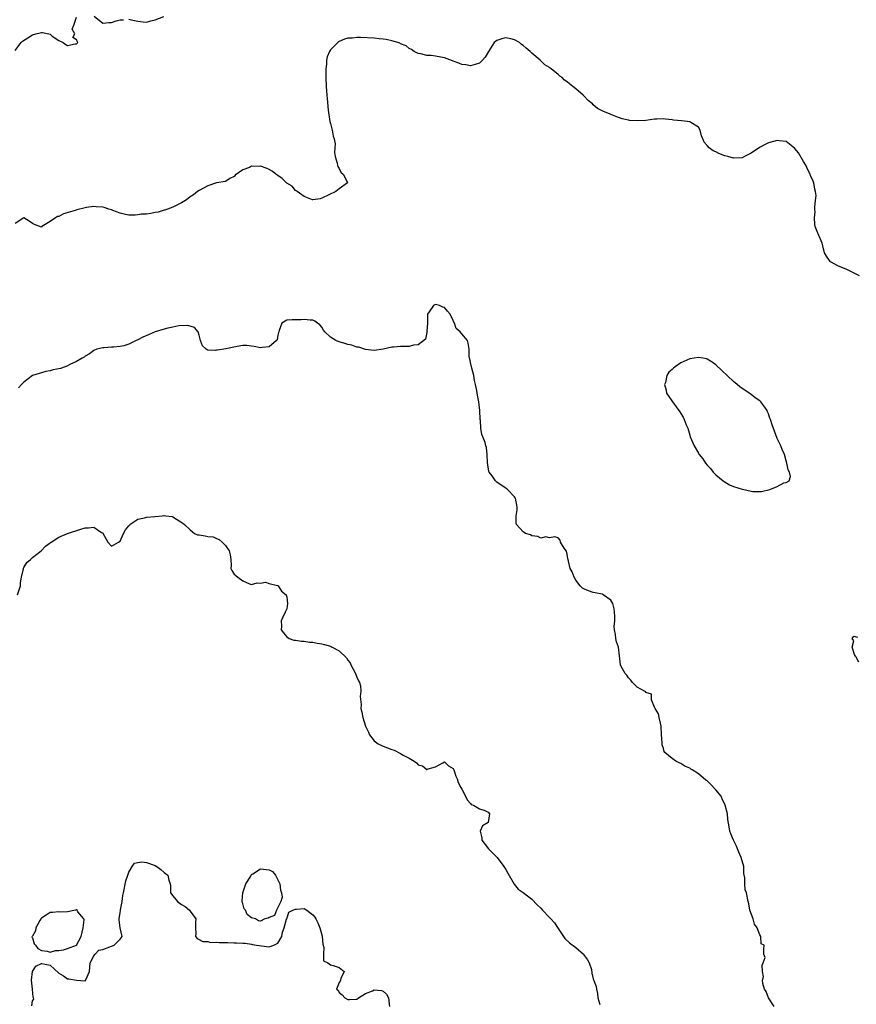
# Model space of a CAD drawing. Units: inches. Extents: x 2631000 to 2634000, y 1461000 to 1464000.
# Drawn here: x 2633618 to 2633809, y 1462266 to 1462490 of the extents above; entities that cross this region are included whole.
import ezdxf

# ---------------------------------------------------------------- set-up
doc = ezdxf.new("R2010")
doc.units = ezdxf.units.IN
doc.header["$MEASUREMENT"] = 0
doc.layers.add('LD26311461_2ft', color=166, linetype='Continuous')

msp = doc.modelspace()

# ---------------------------------------------------------------- linework, layer by layer
at = {"layer": 'LD26311461_2ft'}
for points, elevation in [([(2633617, 1462483.23), (2633618.43, 1462485), (2633618.71, 1462485.29), (2633619.91, 1462486.09), (2633621, 1462486.79), (2633621.78, 1462487), (2633623, 1462487.29), (2633623.29, 1462487.29), (2633624.73, 1462487), (2633625, 1462486.9), (2633625.5, 1462486.5), (2633627, 1462485.44), (2633627.99, 1462485), (2633628.56, 1462484.56), (2633629, 1462484.32), (2633630.71, 1462484.71), (2633631, 1462484.72), (2633631.35, 1462485), (2633631, 1462485.64), (2633630.18, 1462486.18), (2633630.62, 1462487), (2633630.03, 1462488.03), (2633630.41, 1462489), (2633631, 1462490.82)], 11444), ([(2633635.06, 1462491), (2633637, 1462489.45), (2633638.41, 1462489.59), (2633639, 1462489.56), (2633640.07, 1462489.93), (2633641, 1462490.19), (2633641.77, 1462490.23)], 11444), ([(2633643, 1462490.36), (2633643.89, 1462490.11), (2633645, 1462489.9), (2633646.26, 1462489.73), (2633647, 1462489.69), (2633648.02, 1462489.98), (2633649, 1462490.21), (2633650.93, 1462490.93)], 11444), ([(2633809.79, 1462431.79), (2633806.73, 1462433.27), (2633805, 1462434), (2633803.14, 1462435), (2633803.07, 1462435.07), (2633802.24, 1462436.24), (2633801.8, 1462437), (2633801.37, 1462438.63), (2633801.23, 1462439.23), (2633801, 1462439.73), (2633800.65, 1462440.65), (2633800.47, 1462441), (2633800.09, 1462441.91), (2633799.65, 1462443), (2633799.55, 1462443.55), (2633799.47, 1462445), (2633799.62, 1462446.38), (2633799.59, 1462447), (2633799.55, 1462447.55), (2633799.74, 1462449), (2633799.87, 1462450.13), (2633799.75, 1462451), (2633799.53, 1462451.53), (2633799.37, 1462453), (2633799, 1462453.72), (2633798.6, 1462454.6), (2633798.51, 1462455), (2633797.98, 1462455.98), (2633797.5, 1462457), (2633797, 1462457.85), (2633795.86, 1462459.86), (2633794.94, 1462460.94), (2633793, 1462462.43), (2633791.4, 1462462.6), (2633791, 1462462.68), (2633789, 1462462.1), (2633788.25, 1462461.75), (2633786.96, 1462461.04), (2633785, 1462459.74), (2633783.47, 1462459), (2633783, 1462458.72), (2633781, 1462458.61), (2633779.72, 1462459), (2633779, 1462459.19), (2633777.68, 1462459.68), (2633777, 1462460.04), (2633776.33, 1462460.33), (2633775.46, 1462461), (2633775, 1462461.49), (2633774.3, 1462462.3), (2633773.98, 1462463), (2633773.7, 1462463.7), (2633773.39, 1462465), (2633773, 1462465.67), (2633771.25, 1462466.75), (2633771, 1462466.92), (2633770.47, 1462467), (2633769.12, 1462467.12), (2633767.33, 1462467.33), (2633767, 1462467.39), (2633765.5, 1462467.5), (2633765, 1462467.6), (2633763.49, 1462467.49), (2633763, 1462467.51), (2633761, 1462467.23), (2633759, 1462467.13), (2633757.24, 1462467.24), (2633757, 1462467.29), (2633755.62, 1462467.62), (2633755, 1462467.86), (2633754.13, 1462468.13), (2633753, 1462468.61), (2633752.71, 1462468.71), (2633752.1, 1462469), (2633751, 1462469.46), (2633749.97, 1462469.97), (2633749, 1462470.78), (2633748.79, 1462471), (2633747.81, 1462471.81), (2633746.83, 1462472.83), (2633746.71, 1462473), (2633745, 1462474.44), (2633744.35, 1462475), (2633743.58, 1462475.58), (2633743, 1462476.08), (2633742.44, 1462476.44), (2633741.87, 1462477), (2633741.37, 1462477.37), (2633741, 1462477.71), (2633739.4, 1462479), (2633739.17, 1462479.17), (2633739, 1462479.31), (2633737.93, 1462479.93), (2633737, 1462480.87), (2633736.91, 1462480.91), (2633736.84, 1462481), (2633735, 1462482.62), (2633734.62, 1462483), (2633733.69, 1462483.69), (2633733, 1462484.36), (2633732.59, 1462484.59), (2633732.14, 1462485), (2633731, 1462485.63), (2633730.16, 1462485.84), (2633729, 1462486.09), (2633728.12, 1462485.88), (2633727, 1462485.47), (2633726.38, 1462485), (2633725.07, 1462483), (2633725.05, 1462482.95), (2633724.32, 1462481.68), (2633723.73, 1462481), (2633723, 1462480.27), (2633721.99, 1462479.99), (2633721, 1462479.66), (2633719.89, 1462479.89), (2633719, 1462480), (2633718.31, 1462480.31), (2633717, 1462480.79), (2633716.86, 1462480.86), (2633715, 1462481.51), (2633713, 1462481.88), (2633711.98, 1462482.02), (2633711, 1462482.04), (2633709.6, 1462482.4), (2633709, 1462482.52), (2633708.12, 1462483), (2633707.46, 1462483.46), (2633707, 1462483.65), (2633706.26, 1462484.26), (2633705, 1462484.73), (2633704.83, 1462484.83), (2633704.37, 1462485), (2633703, 1462485.38), (2633701.69, 1462485.69), (2633701, 1462485.78), (2633700.14, 1462485.86), (2633699, 1462486), (2633695.83, 1462486.17), (2633695, 1462486.16), (2633694.02, 1462486.02), (2633693, 1462485.98), (2633692.23, 1462485.77), (2633691, 1462485.23), (2633690.86, 1462485.14), (2633690.66, 1462485), (2633689, 1462483.38), (2633688.74, 1462483), (2633688.25, 1462481.75), (2633688.11, 1462481), (2633688.09, 1462480.09), (2633687.96, 1462479), (2633687.97, 1462477), (2633688.04, 1462475), (2633688.17, 1462473), (2633688.26, 1462472.26), (2633688.44, 1462469.56), (2633688.87, 1462467), (2633689, 1462466.54), (2633689.38, 1462465), (2633689.62, 1462463.62), (2633689.87, 1462463), (2633690.08, 1462461.92), (2633690.03, 1462461), (2633689.9, 1462459.9), (2633690.04, 1462459), (2633690.55, 1462457.45), (2633690.62, 1462457), (2633690.71, 1462456.71), (2633691, 1462456.24), (2633691.4, 1462455.4), (2633691.91, 1462455), (2633692.81, 1462453.19), (2633692.85, 1462453), (2633691, 1462451.62), (2633690.22, 1462451), (2633687, 1462449.46), (2633686.64, 1462449.36), (2633685, 1462449.09), (2633684.87, 1462449.13), (2633683, 1462449.85), (2633681.4, 1462451), (2633681.19, 1462451.19), (2633681, 1462451.28), (2633680.22, 1462452.22), (2633679, 1462452.95), (2633677.99, 1462453.99), (2633677, 1462454.63), (2633676.49, 1462455), (2633675.66, 1462455.66), (2633675, 1462456.02), (2633674.32, 1462456.32), (2633673, 1462456.76), (2633672.73, 1462456.73), (2633671, 1462456.78), (2633670.53, 1462456.53), (2633669, 1462455.95), (2633667.25, 1462454.75), (2633667, 1462454.44), (2633666.01, 1462453.99), (2633665, 1462453.33), (2633663, 1462452.98), (2633661, 1462452.32), (2633659, 1462451.26), (2633658.62, 1462451), (2633657.74, 1462450.26), (2633657, 1462449.82), (2633656.55, 1462449.44), (2633655.9, 1462449), (2633655, 1462448.42), (2633653.9, 1462447.9), (2633653, 1462447.43), (2633651.22, 1462446.78), (2633651, 1462446.73), (2633649.67, 1462446.33), (2633649, 1462446.23), (2633648, 1462446), (2633647, 1462445.87), (2633645.81, 1462445.81), (2633645, 1462445.67), (2633644.38, 1462445.62), (2633643, 1462445.65), (2633642.24, 1462445.76), (2633641, 1462446.1), (2633639.33, 1462446.67), (2633639, 1462446.81), (2633638.38, 1462447), (2633637.37, 1462447.37), (2633637, 1462447.46), (2633635.53, 1462447.53), (2633635, 1462447.58), (2633633.33, 1462447.33), (2633633, 1462447.3), (2633631.13, 1462446.87), (2633630.71, 1462446.71), (2633628.09, 1462445.91), (2633627, 1462445.34), (2633626.72, 1462445.28), (2633626.26, 1462445), (2633625, 1462444.14), (2633623.15, 1462443), (2633623.06, 1462442.94), (2633623, 1462442.85), (2633621.46, 1462443.46), (2633621, 1462443.71), (2633620.25, 1462444.25), (2633619.02, 1462445), (2633618.98, 1462445), (2633617, 1462443.68)], 11446), ([(2633790.31, 1462265), (2633788.97, 1462267), (2633788.45, 1462268.45), (2633788.1, 1462269), (2633787.71, 1462270.29), (2633787.65, 1462271), (2633787.81, 1462271.81), (2633787.61, 1462273), (2633787.51, 1462274.49), (2633787.77, 1462275), (2633788.19, 1462276.19), (2633787.93, 1462277), (2633787.93, 1462278.07), (2633787.98, 1462279), (2633787.3, 1462279.3), (2633787.25, 1462281), (2633787, 1462281.38), (2633786.39, 1462283), (2633785.81, 1462283.81), (2633785.51, 1462285), (2633784.73, 1462287), (2633784.49, 1462288.49), (2633784.34, 1462289), (2633783.95, 1462291), (2633783.67, 1462291.67), (2633783.55, 1462293), (2633783.58, 1462294.42), (2633783.38, 1462295.38), (2633783.32, 1462297), (2633782.77, 1462299), (2633782.21, 1462300.21), (2633781.65, 1462301.65), (2633781, 1462303), (2633780.42, 1462304.42), (2633780.17, 1462305), (2633779.97, 1462306.03), (2633779.71, 1462307.71), (2633779.64, 1462309), (2633779.13, 1462311), (2633778.44, 1462312.44), (2633778.15, 1462313), (2633777, 1462314.49), (2633775.78, 1462315.78), (2633775, 1462316.5), (2633774.71, 1462316.71), (2633773, 1462318.12), (2633771.56, 1462319), (2633771.22, 1462319.22), (2633771, 1462319.4), (2633769.88, 1462319.88), (2633769, 1462320.48), (2633768.6, 1462320.6), (2633767.83, 1462321), (2633767, 1462321.59), (2633765.35, 1462323), (2633765.2, 1462323.2), (2633765, 1462323.89), (2633764.73, 1462324.73), (2633764.71, 1462325), (2633764.72, 1462325.28), (2633764.59, 1462327), (2633764.52, 1462329), (2633764.33, 1462329.67), (2633764.05, 1462331), (2633763.85, 1462331.85), (2633763.11, 1462333), (2633763, 1462333.32), (2633762.24, 1462335), (2633762.31, 1462336.31), (2633761, 1462336.68), (2633760.89, 1462336.89), (2633760.68, 1462337), (2633759, 1462337.93), (2633757.94, 1462339), (2633757.53, 1462339.53), (2633757, 1462340), (2633756.65, 1462340.65), (2633756.29, 1462341), (2633755.39, 1462342.61), (2633755.22, 1462343), (2633755, 1462345.07), (2633754.77, 1462347), (2633754.26, 1462348.26), (2633754.11, 1462349), (2633754.05, 1462349.95), (2633753.82, 1462351), (2633753.77, 1462351.77), (2633753.88, 1462353), (2633753.9, 1462354.1), (2633753.85, 1462355), (2633753.74, 1462355.74), (2633753.44, 1462357), (2633753, 1462357.77), (2633751.24, 1462359), (2633751.09, 1462359.09), (2633751, 1462359.12), (2633749.43, 1462359.43), (2633749, 1462359.51), (2633747.88, 1462359.88), (2633747, 1462360.25), (2633746.53, 1462360.53), (2633745.98, 1462361), (2633745, 1462362.3), (2633744.59, 1462363), (2633744.2, 1462364.2), (2633743.71, 1462365), (2633743.32, 1462366.68), (2633743.26, 1462367), (2633743.2, 1462367.2), (2633743, 1462368.27), (2633742.91, 1462368.91), (2633742.37, 1462369.63), (2633741.54, 1462371), (2633741.42, 1462371.42), (2633741, 1462371.98), (2633740.23, 1462372.23), (2633739, 1462371.96), (2633738.19, 1462372.19), (2633737, 1462371.92), (2633736.32, 1462372.32), (2633735, 1462372.42), (2633734.65, 1462372.64), (2633733.53, 1462373), (2633733.23, 1462373.23), (2633733, 1462373.34), (2633731.45, 1462375), (2633731.37, 1462375.37), (2633731.35, 1462377), (2633731.6, 1462378.4), (2633731.62, 1462379), (2633731.23, 1462381), (2633731, 1462381.35), (2633729.38, 1462383), (2633729.17, 1462383.17), (2633729, 1462383.34), (2633727.98, 1462383.99), (2633727, 1462384.72), (2633726.82, 1462384.82), (2633726.65, 1462385), (2633725.9, 1462386.1), (2633725.21, 1462387), (2633725.15, 1462387.15), (2633724.81, 1462389.19), (2633724.75, 1462391), (2633724.58, 1462392.58), (2633724.49, 1462393), (2633724.3, 1462393.7), (2633723.79, 1462395), (2633723.53, 1462395.53), (2633723.34, 1462397), (2633723.22, 1462398.78), (2633723.17, 1462399), (2633723.08, 1462401), (2633722.86, 1462403), (2633722.56, 1462404.56), (2633722.41, 1462405.59), (2633722.12, 1462407), (2633721.91, 1462407.91), (2633721.76, 1462409), (2633721.3, 1462410.7), (2633721, 1462412.02), (2633720.8, 1462412.8), (2633720.73, 1462413), (2633720.66, 1462413.34), (2633720.64, 1462415), (2633720.44, 1462416.44), (2633720.24, 1462417), (2633719, 1462418.51), (2633718.57, 1462419), (2633717.71, 1462419.72), (2633717.28, 1462421), (2633717.17, 1462421.17), (2633717, 1462421.59), (2633716.32, 1462423), (2633715.74, 1462423.74), (2633715, 1462424.53), (2633714.61, 1462424.61), (2633713.85, 1462425), (2633713, 1462425.2), (2633712.83, 1462425.17), (2633712.5, 1462425), (2633711.54, 1462423.54), (2633711.12, 1462423), (2633711.15, 1462421), (2633711.03, 1462419.03), (2633711.04, 1462418.96), (2633711, 1462418.86), (2633710.66, 1462417.34), (2633709, 1462416.05), (2633707.93, 1462415.93), (2633707, 1462415.65), (2633705, 1462415.64), (2633703.48, 1462415.48), (2633703, 1462415.48), (2633701.06, 1462415.06), (2633699, 1462414.74), (2633697, 1462414.96), (2633695.49, 1462415.49), (2633695, 1462415.52), (2633693.91, 1462415.91), (2633693, 1462416.09), (2633692.31, 1462416.31), (2633691, 1462416.68), (2633690.76, 1462416.76), (2633690.22, 1462417), (2633689, 1462417.76), (2633687.73, 1462419), (2633687.4, 1462419.4), (2633687, 1462420.03), (2633686.55, 1462420.55), (2633686.05, 1462421), (2633685.46, 1462421.46), (2633685, 1462421.67), (2633684.38, 1462421.62), (2633683, 1462421.78), (2633682.29, 1462421.71), (2633681, 1462421.75), (2633680.27, 1462421.73), (2633679, 1462421.65), (2633677.93, 1462421), (2633677.31, 1462419.31), (2633677.18, 1462419), (2633677.16, 1462418.84), (2633677, 1462418.21), (2633676.83, 1462417.17), (2633676.67, 1462417), (2633675, 1462415.57), (2633673.43, 1462415.43), (2633673, 1462415.33), (2633671.61, 1462415.61), (2633671, 1462415.73), (2633669.87, 1462415.87), (2633669, 1462415.87), (2633667.67, 1462415.67), (2633665.13, 1462415.13), (2633663.18, 1462414.82), (2633663, 1462414.77), (2633662.73, 1462414.73), (2633661, 1462414.78), (2633660.66, 1462415), (2633659.76, 1462415.76), (2633659.35, 1462417), (2633659, 1462418.26), (2633658.82, 1462419), (2633657.95, 1462419.95), (2633656.46, 1462420.46), (2633654.36, 1462420.36), (2633653, 1462420.06), (2633651.85, 1462419.85), (2633651, 1462419.62), (2633649, 1462418.98), (2633647.62, 1462418.38), (2633646.19, 1462417.81), (2633645, 1462417.14), (2633644.89, 1462417.11), (2633644.66, 1462417), (2633643, 1462416.14), (2633641.8, 1462415.8), (2633641, 1462415.63), (2633639.52, 1462415.52), (2633639, 1462415.5), (2633637.35, 1462415.35), (2633637, 1462415.35), (2633635.65, 1462415), (2633635, 1462414.74), (2633634.03, 1462413.97), (2633633, 1462413.43), (2633632.77, 1462413.23), (2633632.34, 1462413), (2633631, 1462412.21), (2633629.54, 1462411.54), (2633629, 1462411.23), (2633628.45, 1462411), (2633627.34, 1462410.66), (2633625.71, 1462410.29), (2633625, 1462410.09), (2633624.05, 1462409.95), (2633622.49, 1462409.51), (2633621, 1462409), (2633619, 1462407.54), (2633618.47, 1462407), (2633617.8, 1462406.2)], 11448), ([(2633617.57, 1462359), (2633618.25, 1462361), (2633618.28, 1462361.72), (2633618.48, 1462363), (2633618.9, 1462364.9), (2633618.92, 1462365.08), (2633619, 1462365.18), (2633619.68, 1462366.32), (2633620.53, 1462367), (2633621, 1462367.47), (2633622.99, 1462369), (2633623.94, 1462370.06), (2633625, 1462370.84), (2633625.08, 1462370.92), (2633625.24, 1462371), (2633627, 1462372.16), (2633629, 1462372.98), (2633632.02, 1462373.98), (2633633, 1462374.26), (2633633.76, 1462374.24), (2633635, 1462374.41), (2633636.77, 1462373.23), (2633637, 1462373.1), (2633637.05, 1462373.05), (2633638.18, 1462371), (2633639, 1462370.06), (2633640.64, 1462371), (2633641, 1462371.23), (2633641.77, 1462373), (2633642.19, 1462373.81), (2633643, 1462374.74), (2633643.1, 1462374.9), (2633643.2, 1462375), (2633645, 1462376.22), (2633646.53, 1462376.53), (2633647, 1462376.67), (2633648.87, 1462376.87), (2633649, 1462376.86), (2633650.55, 1462377), (2633650.96, 1462377.04), (2633651, 1462377.07), (2633651.45, 1462377), (2633652.84, 1462376.84), (2633653, 1462376.76), (2633655.32, 1462375.32), (2633655.68, 1462375), (2633657, 1462373.78), (2633657.99, 1462373), (2633658.67, 1462372.67), (2633659, 1462372.64), (2633660.43, 1462372.43), (2633661, 1462372.29), (2633662.23, 1462372.23), (2633663, 1462371.86), (2633663.63, 1462371.63), (2633664.3, 1462371), (2633665, 1462370.23), (2633665.91, 1462369), (2633666.1, 1462368.1), (2633666.29, 1462367), (2633666.31, 1462365.69), (2633666.26, 1462365), (2633666.5, 1462364.5), (2633667, 1462363.68), (2633667.41, 1462363.41), (2633667.87, 1462363), (2633669, 1462362.2), (2633670.55, 1462361.45), (2633671, 1462361.34), (2633672.26, 1462361.74), (2633673, 1462361.6), (2633674.15, 1462361.85), (2633675, 1462361.55), (2633676.89, 1462361.11), (2633677.08, 1462361), (2633677.83, 1462359.83), (2633678.87, 1462359), (2633678.87, 1462358.87), (2633679, 1462358.5), (2633679.2, 1462357), (2633679, 1462355.75), (2633678.69, 1462355), (2633678.1, 1462353.9), (2633677.77, 1462353), (2633677.82, 1462351.82), (2633677.77, 1462351), (2633678.27, 1462350.27), (2633679, 1462349.39), (2633679.57, 1462349), (2633680.64, 1462348.64), (2633681, 1462348.64), (2633682.4, 1462348.4), (2633683, 1462348.41), (2633684.19, 1462348.19), (2633685, 1462348.16), (2633685.97, 1462347.97), (2633687, 1462347.82), (2633687.64, 1462347.64), (2633689, 1462347.22), (2633689.16, 1462347.16), (2633689.4, 1462347), (2633691, 1462346.22), (2633692.63, 1462344.63), (2633693, 1462344.03), (2633693.46, 1462343.46), (2633693.65, 1462343), (2633694.14, 1462342.14), (2633694.71, 1462341), (2633694.76, 1462340.77), (2633695, 1462340.18), (2633695.38, 1462339.38), (2633695.6, 1462339), (2633695.82, 1462338.18), (2633695.93, 1462337), (2633695.76, 1462335.76), (2633696.03, 1462333.97), (2633695.94, 1462333), (2633696.16, 1462332.16), (2633696.39, 1462331), (2633696.97, 1462329.03), (2633697.66, 1462327.66), (2633697.88, 1462327), (2633699, 1462325.68), (2633699.92, 1462325), (2633700.61, 1462324.61), (2633702.04, 1462324.04), (2633703, 1462323.69), (2633703.52, 1462323.52), (2633705, 1462322.76), (2633705.62, 1462322.38), (2633707, 1462321.66), (2633708.14, 1462321), (2633708.63, 1462320.63), (2633709, 1462320.2), (2633709.97, 1462319.97), (2633711, 1462319.14), (2633711.28, 1462319.28), (2633713, 1462319.73), (2633714.61, 1462320.61), (2633715, 1462320.84), (2633715.91, 1462319.91), (2633717, 1462319.32), (2633717.16, 1462319), (2633717.59, 1462317.59), (2633717.89, 1462317), (2633718.15, 1462316.15), (2633718.79, 1462315), (2633719, 1462314.65), (2633719.81, 1462313), (2633720.18, 1462312.18), (2633721, 1462311.35), (2633721.15, 1462311.15), (2633721.62, 1462311), (2633723, 1462310.14), (2633724.26, 1462309.74), (2633725, 1462309.34), (2633725.29, 1462309), (2633725, 1462306.99), (2633723.73, 1462306.27), (2633723.19, 1462305), (2633723.55, 1462303.55), (2633723.54, 1462303), (2633725.07, 1462301), (2633726.03, 1462300.03), (2633727, 1462299.13), (2633727.05, 1462299.05), (2633728.54, 1462297), (2633728.71, 1462296.71), (2633729, 1462296.3), (2633729.46, 1462295.46), (2633730.96, 1462292.96), (2633731.83, 1462291.83), (2633733, 1462291.01), (2633735, 1462289.53), (2633736.2, 1462288.2), (2633737, 1462287.5), (2633737.41, 1462287), (2633739, 1462285.37), (2633739.31, 1462285), (2633740.12, 1462284.12), (2633741, 1462282.85), (2633742.52, 1462280.52), (2633743.57, 1462279.57), (2633745, 1462278.46), (2633746.74, 1462277), (2633746.85, 1462276.85), (2633747, 1462276.55), (2633747.65, 1462275.65), (2633748.08, 1462275), (2633748.55, 1462273.45), (2633748.66, 1462272.66), (2633749, 1462271.37), (2633749.62, 1462269.62), (2633749.69, 1462269), (2633749.96, 1462267.96), (2633750.05, 1462267), (2633750.51, 1462265.49)], 11450), ([(2633809.6, 1462343.6), (2633809, 1462344.72), (2633808.93, 1462344.93), (2633808.85, 1462345), (2633808.62, 1462345.38), (2633808.11, 1462347), (2633808.45, 1462348.45), (2633808.12, 1462349), (2633808.5, 1462349.5), (2633809.3, 1462349.3)], 11446), ([(2633620.8, 1462265.2), (2633621, 1462266.28), (2633621.31, 1462266.69), (2633621.2, 1462267), (2633621.12, 1462267.12), (2633620.96, 1462269), (2633620.73, 1462271), (2633620.99, 1462273.01), (2633621.78, 1462274.22), (2633623, 1462274.87), (2633623.15, 1462274.85), (2633625, 1462274.49), (2633627, 1462272.65), (2633628.05, 1462272.05), (2633629, 1462271.31), (2633629.31, 1462271.31), (2633631, 1462271.01), (2633633, 1462270.91), (2633633.07, 1462270.93), (2633633.1, 1462271), (2633633.12, 1462271.12), (2633633.99, 1462273), (2633634.13, 1462275), (2633635, 1462276.57), (2633635.28, 1462277), (2633636.09, 1462277.91), (2633637, 1462278.04), (2633638.62, 1462278.62), (2633639, 1462278.8), (2633639.65, 1462279), (2633641, 1462280.4), (2633641.43, 1462281), (2633641, 1462282.94), (2633640.78, 1462284.78), (2633640.78, 1462285), (2633641, 1462286.45), (2633641.06, 1462286.94), (2633641.06, 1462287.06), (2633641.42, 1462289), (2633641.64, 1462290.36), (2633641.73, 1462291), (2633642.29, 1462293.71), (2633642.73, 1462295), (2633643, 1462295.7), (2633643.71, 1462297), (2633644.28, 1462297.72), (2633645, 1462297.91), (2633645.96, 1462298.04), (2633647, 1462297.92), (2633649, 1462297.19), (2633649.37, 1462297), (2633650.3, 1462296.3), (2633651, 1462295.61), (2633651.37, 1462295.37), (2633651.85, 1462295), (2633652.13, 1462293.87), (2633652.38, 1462293), (2633652.49, 1462292.49), (2633652.49, 1462291), (2633653, 1462290.29), (2633654.09, 1462289), (2633655, 1462288.3), (2633655.83, 1462287.83), (2633656.81, 1462287), (2633657, 1462286.77), (2633658.26, 1462285), (2633658.16, 1462284.16), (2633658.2, 1462283), (2633658.28, 1462281.72), (2633658.19, 1462281), (2633658.57, 1462280.57), (2633659.85, 1462279.85), (2633661, 1462279.82), (2633661.63, 1462279.63), (2633663, 1462279.72), (2633663.62, 1462279.62), (2633665.6, 1462279.6), (2633667, 1462279.52), (2633667.58, 1462279.58), (2633669, 1462279.47), (2633669.5, 1462279.5), (2633671, 1462279.23), (2633671.21, 1462279.21), (2633672.14, 1462279), (2633675, 1462278.62), (2633676.09, 1462279), (2633677, 1462279.45), (2633677.89, 1462281), (2633678.03, 1462281.97), (2633678.41, 1462283), (2633678.97, 1462284.97), (2633678.97, 1462285), (2633679, 1462285.05), (2633679.47, 1462286.53), (2633680.4, 1462287), (2633681, 1462287.27), (2633681.22, 1462287.23), (2633683, 1462287.38), (2633683.24, 1462287.24), (2633683.6, 1462287), (2633685, 1462285.96), (2633685.43, 1462285.43), (2633685.66, 1462285), (2633686.11, 1462284.11), (2633686.58, 1462283), (2633687, 1462281.38), (2633687.11, 1462281), (2633687.25, 1462279.25), (2633687.52, 1462278.48), (2633687.37, 1462277), (2633687.41, 1462275.41), (2633688.37, 1462275), (2633689, 1462274.5), (2633689.6, 1462274.4), (2633691, 1462273.94), (2633692.1, 1462273), (2633691.4, 1462271.4), (2633691.27, 1462271), (2633691.19, 1462270.81), (2633691, 1462270.47), (2633690.36, 1462269), (2633690.73, 1462268.73), (2633691, 1462268.24), (2633691.65, 1462267.65), (2633692.24, 1462267), (2633693, 1462266.59), (2633693.37, 1462266.63), (2633695, 1462266.7), (2633695.36, 1462267), (2633697, 1462267.96), (2633698.61, 1462268.61), (2633699, 1462268.82), (2633700.66, 1462268.66), (2633701, 1462268.55), (2633701.82, 1462267.82), (2633702.23, 1462267), (2633702.37, 1462265.63), (2633702.45, 1462265)], 11452)]:
    msp.add_lwpolyline(points, dxfattribs=dict(at, elevation=elevation))
for points, elevation in [([(2633791, 1462383.7), (2633792.51, 1462384.51), (2633793, 1462384.61), (2633793.71, 1462385), (2633793.99, 1462386.01), (2633793.81, 1462387), (2633793.5, 1462387.5), (2633793.2, 1462389), (2633793, 1462389.53), (2633792.65, 1462391), (2633792.14, 1462392.14), (2633791.8, 1462393), (2633791, 1462394.68), (2633790.33, 1462396.33), (2633789.8, 1462397.8), (2633789.47, 1462399), (2633789.31, 1462399.31), (2633789, 1462400.25), (2633788.76, 1462400.76), (2633788.69, 1462401), (2633787.91, 1462402.09), (2633787.23, 1462403), (2633787, 1462403.24), (2633785.93, 1462403.93), (2633785, 1462404.72), (2633784.81, 1462404.81), (2633784.56, 1462405), (2633782.44, 1462406.44), (2633781.81, 1462407), (2633781, 1462407.69), (2633777, 1462411.45), (2633776.09, 1462412.09), (2633775, 1462412.78), (2633774.84, 1462412.84), (2633773.98, 1462413), (2633773, 1462413.15), (2633771, 1462412.8), (2633769, 1462411.9), (2633767.67, 1462411), (2633767.29, 1462410.71), (2633767, 1462410.39), (2633766.24, 1462409.76), (2633765.81, 1462409), (2633765.45, 1462407.45), (2633765.28, 1462407), (2633765.65, 1462405.65), (2633765.73, 1462405), (2633766.27, 1462404.27), (2633767.06, 1462403), (2633768.74, 1462400.74), (2633769, 1462400.32), (2633769.54, 1462399.54), (2633769.77, 1462399), (2633770.21, 1462397.79), (2633770.55, 1462397), (2633771, 1462395.4), (2633771.13, 1462395), (2633771.99, 1462393), (2633773, 1462391.27), (2633773.11, 1462391.11), (2633773.17, 1462391), (2633774, 1462390), (2633774.64, 1462389), (2633775, 1462388.56), (2633775.77, 1462387.77), (2633776.36, 1462387), (2633777, 1462386.37), (2633778.62, 1462385), (2633778.83, 1462384.83), (2633780.11, 1462384.11), (2633781, 1462383.71), (2633783, 1462383.06), (2633783.06, 1462383.06), (2633785, 1462382.63), (2633785.43, 1462382.57), (2633787.42, 1462382.58), (2633789.26, 1462383)], 11448), ([(2633674.03, 1462285), (2633673, 1462284.5), (2633672.56, 1462284.56), (2633671.85, 1462285), (2633671, 1462285.26), (2633669.99, 1462285.99), (2633669.6, 1462287), (2633669.33, 1462287.33), (2633669, 1462288.51), (2633668.82, 1462288.82), (2633668.82, 1462289), (2633668.86, 1462289.14), (2633669, 1462291), (2633669.7, 1462293), (2633670.79, 1462294.79), (2633670.9, 1462295), (2633671, 1462295.13), (2633671.27, 1462295.27), (2633673, 1462296.46), (2633675, 1462296.21), (2633675.8, 1462295.8), (2633676.42, 1462295), (2633677.32, 1462293.32), (2633677.43, 1462293), (2633677.6, 1462291.6), (2633677.79, 1462291), (2633678, 1462290), (2633677.68, 1462289), (2633677, 1462287.61), (2633676.66, 1462287), (2633676.22, 1462285.78), (2633675, 1462285.34), (2633674.79, 1462285.21)], 11452), ([(2633625, 1462286.45), (2633624.13, 1462285.87), (2633623, 1462285.18), (2633622.85, 1462285), (2633622.63, 1462284.63), (2633621.76, 1462283), (2633621.69, 1462282.31), (2633620.96, 1462281.04), (2633620.87, 1462281), (2633620.86, 1462280.86), (2633621, 1462280.68), (2633621.33, 1462279.33), (2633621.63, 1462279), (2633622.23, 1462278.23), (2633623, 1462277.77), (2633624.33, 1462277.67), (2633625, 1462277.42), (2633626.21, 1462277.79), (2633627, 1462277.82), (2633628.04, 1462277.96), (2633629, 1462278.23), (2633630.99, 1462278.99), (2633631.02, 1462278.98), (2633631.02, 1462279.02), (2633632.12, 1462281), (2633632.54, 1462283), (2633632.78, 1462284.78), (2633632.67, 1462285), (2633631.36, 1462286.64), (2633631.21, 1462287), (2633631.07, 1462287.07), (2633631, 1462287.07), (2633630.77, 1462287), (2633629, 1462286.66), (2633627.47, 1462286.53), (2633627, 1462286.6), (2633625.54, 1462286.46)], 11452)]:
    msp.add_lwpolyline(points, close=True, dxfattribs=dict(at, elevation=elevation))

doc.saveas('drawing.dxf')
